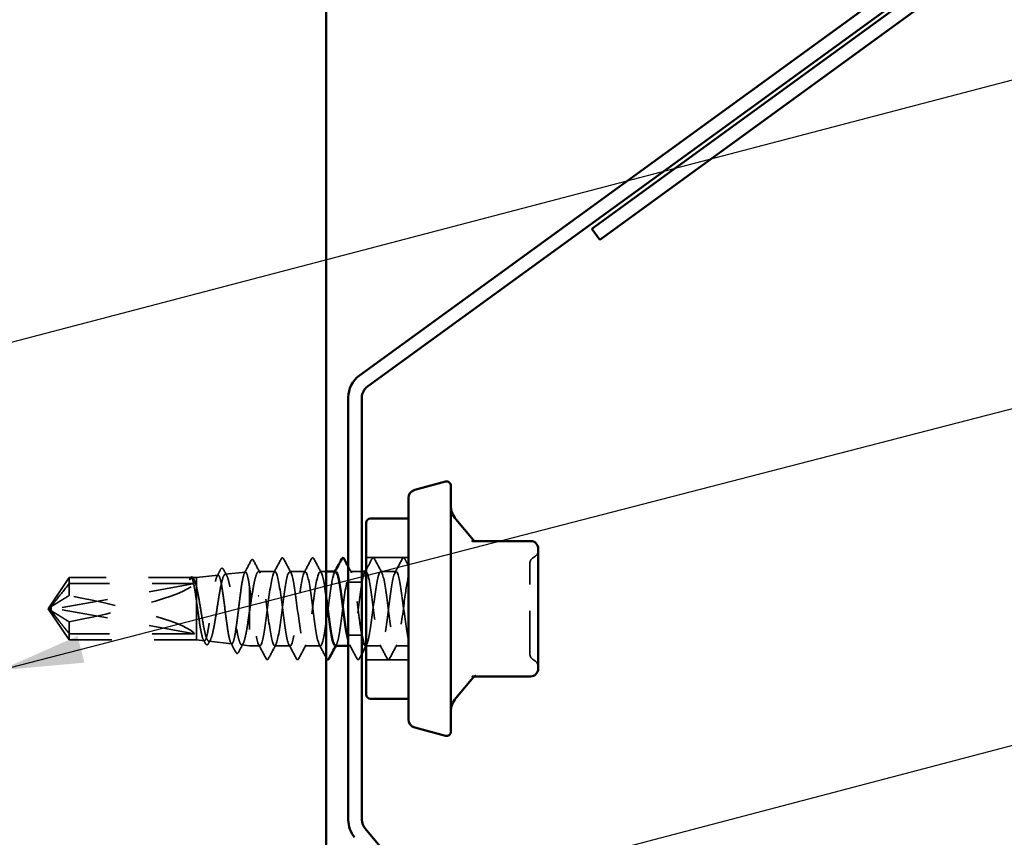
# Model space of a CAD drawing. Units: inches. Extents: x 0.6 to 33.4, y 0.6 to 21.4.
# Drawn here: x 11.6 to 13.9, y 10 to 11.9 of the extents above; entities that cross this region are included whole.
import ezdxf

# ---------------------------------------------------------------- set-up
doc = ezdxf.new("R2010")
doc.units = ezdxf.units.IN
doc.header["$LTSCALE"] = 2
doc.header["$MEASUREMENT"] = 0
doc.linetypes.add('DASHED', pattern=[0.2067, 0.1654, -0.0413])
for name, color, linetype, lineweight in [('Hidden (ANSI)', 7, 'DASHED', 35), ('Symbol (ANSI)', 7, 'Continuous', 25), ('Visible (ANSI)', 7, 'Continuous', 50)]:
    doc.layers.add(name, color=color, linetype=linetype, lineweight=lineweight)
doc.styles.add('Note Text (ANSI)', font='tahoma.ttf')
doc.dimstyles.new('Default (ANSI)$7', dxfattribs={"dimscale": 2, "dimtxt": 0.12, "dimasz": 0.098425, "dimexe": 0.125, "dimexo": 0.0625, "dimgap": 0.031496, "dimtad": 0, "dimtih": 1, "dimtoh": 1, "dimrnd": 1e-08, "dimzin": 4, "dimdsep": 46, "dimtxsty": 'Note Text (ANSI)', "dimcen": 0.09, "dimdle": 0.393701, "dimclrd": 256, "dimclre": 256, "dimclrt": 256, "dimadec": 0, "dimazin": 1, "dimtfac": 1, "dimtofl": 0, "dimtmove": 0, "dimatfit": 3, "dimfxl": 1, "dimtolj": 1, "dimtzin": 4, "dimlwd": -1, "dimlwe": -1, "dimarcsym": 0})

msp = doc.modelspace()

# ---------------------------------------------------------------- linework, layer by layer
at = {"layer": 'Hidden (ANSI)', "ltscale": 0.095135}
for p, q in [((12.47455, 10.63857), (12.37455, 10.63857)), ((12.47455, 10.39757), (12.37455, 10.39757))]:
    msp.add_line(p, q, dxfattribs=at)
at = {"layer": 'Hidden (ANSI)', "ltscale": 0.084332}
for q in [(11.67413, 10.59157), (11.67413, 10.44457)]:
    msp.add_line((11.62455, 10.51807), q, dxfattribs=at)
at = {"layer": 'Hidden (ANSI)', "ltscale": 0.079395}
msp.add_line((11.67413, 10.59157), (11.67413, 10.54905), dxfattribs=at)
at = {"layer": 'Hidden (ANSI)', "ltscale": 0.27364}
msp.add_line((11.96156, 10.59157), (11.67413, 10.59157), dxfattribs=at)
at = {"layer": 'Hidden (ANSI)', "ltscale": 0.009872}
msp.add_line((11.97455, 10.59157), (11.96408, 10.59157), dxfattribs=at)
at = {"layer": 'Hidden (ANSI)', "ltscale": 0.048534}
msp.add_line((11.97455, 10.59157), (12.0253, 10.59725), dxfattribs=at)
at = {"layer": 'Hidden (ANSI)', "ltscale": 0.056013}
msp.add_line((11.97455, 10.59157), (11.97455, 10.56919), dxfattribs=at)
at = {"layer": 'Hidden (ANSI)', "ltscale": 0.04554}
msp.add_line((12.04221, 10.59914), (12.08984, 10.60448), dxfattribs=at)
at = {"layer": 'Hidden (ANSI)', "ltscale": 0.036714}
msp.add_line((12.15961, 10.60557), (12.12095, 10.60557), dxfattribs=at)
at = {"layer": 'Hidden (ANSI)', "ltscale": 0.034593}
for p, q in [((12.23103, 10.60557), (12.19461, 10.60557)), ((12.44532, 10.60557), (12.40889, 10.60557)), ((12.19532, 10.43057), (12.15889, 10.43057)), ((12.26675, 10.43057), (12.23032, 10.43057))]:
    msp.add_line(p, q, dxfattribs=at)
at = {"layer": 'Hidden (ANSI)', "ltscale": 0.013723}
msp.add_line((12.28055, 10.60557), (12.26603, 10.60557), dxfattribs=at)
at = {"layer": 'Hidden (ANSI)', "ltscale": 0.025696}
msp.add_line((12.36455, 10.60557), (12.33746, 10.60557), dxfattribs=at)
at = {"layer": 'Hidden (ANSI)', "ltscale": 0.327486}
for p, q in [((11.96955, 10.57708), (11.63323, 10.51633)), ((11.96955, 10.45905), (11.63323, 10.51981))]:
    msp.add_line(p, q, dxfattribs=at)
at = {"layer": 'Hidden (ANSI)', "ltscale": 0.281246}
for p, q in [((11.96955, 10.57708), (11.67413, 10.57708)), ((11.96955, 10.45905), (11.67413, 10.45905))]:
    msp.add_line(p, q, dxfattribs=at)
at = {"layer": 'Hidden (ANSI)', "ltscale": 0.037757}
msp.add_line((11.97455, 10.56919), (11.97455, 10.5347), dxfattribs=at)
at = {"layer": 'Hidden (ANSI)', "ltscale": 0.182917}
msp.add_line((12.09955, 10.5693), (12.09955, 10.43057), dxfattribs=at)
at = {"layer": 'Hidden (ANSI)', "color": 5, "ltscale": 0.030375, "true_color": 0x0000ff}
for p, q in [((12.36455, 10.58057), (12.33255, 10.58057)), ((12.36455, 10.45557), (12.33255, 10.45557))]:
    msp.add_line(p, q, dxfattribs=at)
at = {"layer": 'Hidden (ANSI)', "ltscale": 0.000787211}
for p, q in [((11.62928, 10.52392), (11.62928, 10.52442)), ((11.62928, 10.51221), (11.62928, 10.51171))]:
    msp.add_line(p, q, dxfattribs=at)
at = {"layer": 'Hidden (ANSI)', "ltscale": 0.125834}
msp.add_line((11.97455, 10.5347), (11.97455, 10.44457), dxfattribs=at)
at = {"layer": 'Hidden (ANSI)', "ltscale": 0.034699}
msp.add_line((11.67413, 10.48708), (11.67413, 10.45905), dxfattribs=at)
at = {"layer": 'Hidden (ANSI)', "ltscale": 0.044596}
msp.add_line((11.67413, 10.45905), (11.67413, 10.44457), dxfattribs=at)
at = {"layer": 'Hidden (ANSI)', "ltscale": 0.286008}
msp.add_line((11.97455, 10.44457), (11.67413, 10.44457), dxfattribs=at)
at = {"layer": 'Hidden (ANSI)', "ltscale": 0.01761}
msp.add_line((11.97455, 10.44457), (11.99303, 10.4425), dxfattribs=at)
at = {"layer": 'Hidden (ANSI)', "ltscale": 0.051778}
msp.add_line((12.00343, 10.44133), (12.05757, 10.43527), dxfattribs=at)
at = {"layer": 'Hidden (ANSI)', "ltscale": 0.017683}
msp.add_line((12.08099, 10.43264), (12.09955, 10.43057), dxfattribs=at)
at = {"layer": 'Hidden (ANSI)', "ltscale": 0.023082}
msp.add_line((12.12389, 10.43057), (12.09955, 10.43057), dxfattribs=at)
at = {"layer": 'Hidden (ANSI)', "ltscale": 0.00526}
msp.add_line((12.33818, 10.43057), (12.33255, 10.43057), dxfattribs=at)
at = {"layer": 'Hidden (ANSI)', "ltscale": 0.033286}
msp.add_line((12.40961, 10.43057), (12.37455, 10.43057), dxfattribs=at)
at = {"layer": 'Hidden (ANSI)', "ltscale": 0.028417}
msp.add_line((12.47455, 10.43057), (12.44461, 10.43057), dxfattribs=at)
at = {"layer": 'Hidden (ANSI)', "ltscale": 0.004231}
msp.add_line((12.63024, 10.35849), (12.6257, 10.35849), dxfattribs=at)
at = {"layer": 'Hidden (ANSI)', "ltscale": 0.018932}
for centre, start, end in [((12.77855, 10.62342), 116.3878, 180), ((12.76255, 10.65567), 296.3878, 0), ((12.77855, 10.41271), 180, 243.6122), ((12.76255, 10.38046), 0, 63.6122)]:
    msp.add_arc(centre, 0.018, start, end, dxfattribs=at)
at = {"layer": 'Hidden (ANSI)', "ltscale": 0.301787}
for major_axis, start_param, end_param in [((-0.34235, -0.06266), 1.6856072, 3.052978), ((0.34235, -0.06266), 0.0886147, 1.4559854)]:
    msp.add_ellipse((11.62792, 10.51807), major_axis=major_axis, ratio=0.112204, start_param=start_param, end_param=end_param, dxfattribs=at)
at = {"layer": 'Hidden (ANSI)', "ltscale": 0.001979}
msp.add_ellipse((12.12062, 10.54823), major_axis=(-0.001, 0), ratio=0.2535048, start_param=3.6209366, end_param=5.8038414, dxfattribs=at)
at = {"layer": 'Hidden (ANSI)', "ltscale": 0.008657}
for centre, start_param, end_param in [((11.63428, 10.52392), 5.8035613, 7.6425417), ((11.63428, 10.51221), 4.9238289, 6.7628094)]:
    msp.add_ellipse(centre, major_axis=(-0.005, 0), ratio=0.8416521, start_param=start_param, end_param=end_param, dxfattribs=at)
at = {"layer": 'Hidden (ANSI)', "ltscale": 0.063477}
msp.add_open_spline([(12.62387, 10.67777), (12.62537, 10.67757), (12.62674, 10.67737), (12.62918, 10.67698), (12.63024, 10.6768), (12.63194, 10.67646), (12.63259, 10.67631), (12.6332, 10.67615), (12.63321, 10.67609), (12.63216, 10.67655), (12.63169, 10.67676), (12.63076, 10.67731), (12.63051, 10.67747), (12.63024, 10.67765)], degree=3, knots=[0.38107627, 0.38107627, 0.38107627, 0.38107627, 0.41821376, 0.41821376, 0.45535124, 0.45535124, 0.49248873, 0.49248873, 0.52962621, 0.52962621, 0.54594545, 0.54594545, 0.55094914, 0.55094914, 0.55094914, 0.55094914], dxfattribs=at)
at = {"layer": 'Hidden (ANSI)', "ltscale": 0.041609}
for points in [[(12.17416, 10.63557), (12.1749, 10.63697), (12.17574, 10.63801), (12.17835, 10.63812), (12.17928, 10.63703), (12.18005, 10.63557)], [(12.24559, 10.63557), (12.24633, 10.63697), (12.24717, 10.63801), (12.24978, 10.63812), (12.25071, 10.63703), (12.25148, 10.63557)], [(12.38845, 10.63557), (12.38918, 10.63697), (12.39002, 10.63801), (12.39264, 10.63812), (12.39357, 10.63703), (12.39434, 10.63557)], [(12.45987, 10.63557), (12.46061, 10.63697), (12.46145, 10.63801), (12.46407, 10.63812), (12.46499, 10.63703), (12.46577, 10.63557)], [(12.14434, 10.40056), (12.1436, 10.39916), (12.14276, 10.39812), (12.14014, 10.39801), (12.13922, 10.3991), (12.13845, 10.40056)], [(12.21577, 10.40056), (12.21503, 10.39916), (12.21419, 10.39812), (12.21157, 10.39801), (12.21064, 10.3991), (12.20987, 10.40056)], [(12.35862, 10.40056), (12.35789, 10.39916), (12.35704, 10.39812), (12.35443, 10.39801), (12.3535, 10.3991), (12.35273, 10.40056)], [(12.43005, 10.40056), (12.42931, 10.39916), (12.42847, 10.39812), (12.42586, 10.39801), (12.42493, 10.3991), (12.42416, 10.40056)]]:
    msp.add_open_spline(points, degree=3, knots=[0, 0, 0, 0, 0.05425934, 0.05425934, 0.11103282, 0.11103282, 0.11103282, 0.11103282], dxfattribs=at)
at = {"layer": 'Hidden (ANSI)', "ltscale": 0.031083}
msp.add_open_spline([(12.08765, 10.60229), (12.09278, 10.61193), (12.09787, 10.62158), (12.10296, 10.63124)], degree=3, dxfattribs=at)
at = {"layer": 'Hidden (ANSI)', "ltscale": 0.041555}
msp.add_open_spline([(12.10296, 10.63124), (12.10372, 10.63268), (12.10457, 10.63375), (12.10723, 10.63391), (12.1082, 10.6328), (12.10899, 10.63131)], degree=3, knots=[0, 0, 0, 0, 0.05410739, 0.05410739, 0.110878, 0.110878, 0.110878, 0.110878], dxfattribs=at)
at = {"layer": 'Hidden (ANSI)', "ltscale": 0.031385}
msp.add_open_spline([(12.10899, 10.63131), (12.11417, 10.62158), (12.11936, 10.61186), (12.1246, 10.60217)], degree=3, dxfattribs=at)
at = {"layer": 'Hidden (ANSI)', "ltscale": 0.035082}
for points in [[(12.15682, 10.60295), (12.16264, 10.61381), (12.16841, 10.62469), (12.17416, 10.63557)], [(12.18005, 10.63557), (12.1858, 10.62469), (12.19157, 10.61381), (12.19739, 10.60295)], [(12.22825, 10.60295), (12.23406, 10.61381), (12.23984, 10.62469), (12.24559, 10.63557)], [(12.25148, 10.63557), (12.25723, 10.62469), (12.263, 10.61381), (12.26882, 10.60295)], [(12.39434, 10.63557), (12.40009, 10.62469), (12.40586, 10.61381), (12.41168, 10.60295)], [(12.44254, 10.60295), (12.44835, 10.61381), (12.45412, 10.62469), (12.45987, 10.63557)], [(12.13845, 10.40056), (12.13269, 10.41145), (12.12692, 10.42232), (12.12111, 10.43318)], [(12.16168, 10.43318), (12.15586, 10.42232), (12.15009, 10.41145), (12.14434, 10.40056)], [(12.20987, 10.40056), (12.20412, 10.41145), (12.19835, 10.42232), (12.19254, 10.43318)], [(12.2331, 10.43318), (12.22729, 10.42232), (12.22152, 10.41145), (12.21577, 10.40056)], [(12.35273, 10.40056), (12.34698, 10.41145), (12.34121, 10.42232), (12.33539, 10.43318)], [(12.42416, 10.40056), (12.41841, 10.41145), (12.41264, 10.42232), (12.40682, 10.43318)], [(12.44739, 10.43318), (12.44157, 10.42232), (12.4358, 10.41145), (12.43005, 10.40056)]]:
    msp.add_open_spline(points, degree=3, dxfattribs=at)
at = {"layer": 'Hidden (ANSI)', "ltscale": 0.015473}
msp.add_open_spline([(12.33255, 10.61738), (12.33511, 10.61257), (12.33767, 10.60776), (12.34025, 10.60295)], degree=3, dxfattribs=at)
at = {"layer": 'Hidden (ANSI)', "ltscale": 0.02813}
msp.add_open_spline([(12.37455, 10.60939), (12.3792, 10.61811), (12.38383, 10.62684), (12.38845, 10.63557)], degree=3, dxfattribs=at)
at = {"layer": 'Hidden (ANSI)', "ltscale": 0.017769}
msp.add_open_spline([(12.46577, 10.63557), (12.46869, 10.63004), (12.47161, 10.62452), (12.47455, 10.61899)], degree=3, dxfattribs=at)
at = {"layer": 'Hidden (ANSI)', "ltscale": 0.100332}
msp.add_open_spline([(12.76055, 10.57489), (12.76055, 10.58738), (12.76055, 10.59827), (12.76055, 10.61628), (12.76055, 10.62222), (12.76055, 10.62336), (12.76055, 10.62342), (12.76055, 10.62342)], degree=3, knots=[-0.83564392, -0.83564392, -0.83564392, -0.83564392, -0.7228785, -0.7228785, -0.58435367, -0.58435367, -0.56938923, -0.56938923, -0.56938923, -0.56938923], dxfattribs=at)
at = {"layer": 'Hidden (ANSI)', "ltscale": 0.039766}
msp.add_open_spline([(11.95936, 10.58968), (11.96008, 10.59092), (11.96081, 10.59184), (11.96255, 10.59293), (11.96363, 10.59303), (11.96566, 10.59209), (11.96653, 10.59099), (11.96737, 10.58945)], degree=3, knots=[0, 0, 0, 0, 0.03346917, 0.03346917, 0.06570655, 0.06570655, 0.10615269, 0.10615269, 0.10615269, 0.10615269], dxfattribs=at)
at = {"layer": 'Hidden (ANSI)', "ltscale": 0.110114}
msp.add_open_spline([(11.97455, 10.5347), (11.97328, 10.54411), (11.97202, 10.55299), (11.96948, 10.56869), (11.96822, 10.57536), (11.9657, 10.5855), (11.96445, 10.58891), (11.96194, 10.59212), (11.9607, 10.59188), (11.95945, 10.58982)], degree=3, knots=[0, 0, 0, 0, 0.0741968, 0.0741968, 0.14839359, 0.14839359, 0.22163697, 0.22163697, 0.29488036, 0.29488036, 0.29488036, 0.29488036], dxfattribs=at)
at = {"layer": 'Hidden (ANSI)', "ltscale": 0.072434}
msp.add_open_spline([(11.96122, 10.58982), (11.96295, 10.59193), (11.96466, 10.59213), (11.96775, 10.58907), (11.96911, 10.58655), (11.97183, 10.57934), (11.97319, 10.5747), (11.97455, 10.56919)], degree=3, knots=[0, 0, 0, 0, 0.07524033, 0.07524033, 0.13458912, 0.13458912, 0.19393791, 0.19393791, 0.19393791, 0.19393791], dxfattribs=at)
at = {"layer": 'Hidden (ANSI)', "ltscale": 1.194589}
msp.add_open_spline([(12.09955, 10.5693), (12.09821, 10.57848), (12.09687, 10.58624), (12.09418, 10.59798), (12.09285, 10.60186), (12.09015, 10.60521), (12.08882, 10.60467), (12.08612, 10.5992), (12.08479, 10.59436), (12.0821, 10.581), (12.08076, 10.57264), (12.07807, 10.55349), (12.07673, 10.5429), (12.07404, 10.5209), (12.07271, 10.50972), (12.07001, 10.48824), (12.06868, 10.47815), (12.06598, 10.46042), (12.06465, 10.45295), (12.06195, 10.44162), (12.06062, 10.43786), (12.05792, 10.43457), (12.05659, 10.43506), (12.05389, 10.44022), (12.05256, 10.44483), (12.04986, 10.45758), (12.04853, 10.46558), (12.04583, 10.4839), (12.0445, 10.49403), (12.0418, 10.51509), (12.04047, 10.52581), (12.03777, 10.5464), (12.03644, 10.55607), (12.03374, 10.57307), (12.0324, 10.58024), (12.02971, 10.59112), (12.02837, 10.59474), (12.02568, 10.59792), (12.02434, 10.59747), (12.02164, 10.59255), (12.02031, 10.58815), (12.01761, 10.57597), (12.01627, 10.56833), (12.01358, 10.55081), (12.01224, 10.54112), (12.00954, 10.52098), (12.00821, 10.51073), (12.00551, 10.49106), (12.00417, 10.48181), (12.00147, 10.46557), (12.00014, 10.45871), (11.99744, 10.44833), (11.9961, 10.44488), (11.9934, 10.44186), (11.99207, 10.4423), (11.98937, 10.44701), (11.98803, 10.45123), (11.98533, 10.46288), (11.98399, 10.47018), (11.98129, 10.48692), (11.97996, 10.49617), (11.97725, 10.51544), (11.97591, 10.52526), (11.97455, 10.5347)], degree=3, knots=[0, 0, 0, 0, 0.0877956, 0.0877956, 0.1751594, 0.1751594, 0.2620913, 0.2620913, 0.3485914, 0.3485914, 0.4346597, 0.4346597, 0.5202961, 0.5202961, 0.6055006, 0.6055006, 0.6902732, 0.6902732, 0.7746138, 0.7746138, 0.8585226, 0.8585226, 0.9419995, 0.9419995, 1.0250444, 1.0250444, 1.1076574, 1.1076574, 1.1898384, 1.1898384, 1.2715874, 1.2715874, 1.3529045, 1.3529045, 1.4337896, 1.4337896, 1.5142428, 1.5142428, 1.5942639, 1.5942639, 1.6738531, 1.6738531, 1.7530102, 1.7530102, 1.8317353, 1.8317353, 1.9100285, 1.9100285, 1.9878896, 1.9878896, 2.0653187, 2.0653187, 2.1423157, 2.1423157, 2.2188808, 2.2188808, 2.2950138, 2.2950138, 2.3707148, 2.3707148, 2.4459838, 2.4459838, 2.5211489, 2.5211489, 2.5211489, 2.5211489], dxfattribs=at)
at = {"layer": 'Hidden (ANSI)', "ltscale": 0.997639}
msp.add_open_spline([(11.97455, 10.56919), (11.97618, 10.56232), (11.9778, 10.55415), (11.98106, 10.53609), (11.98267, 10.52637), (11.98593, 10.50668), (11.98754, 10.4969), (11.9908, 10.47861), (11.99241, 10.47028), (11.99567, 10.45624), (11.99728, 10.45068), (12.00054, 10.44313), (12.00215, 10.44123), (12.0054, 10.44142), (12.00702, 10.44353), (12.01027, 10.45154), (12.01188, 10.45738), (12.01514, 10.47208), (12.01675, 10.48081), (12.02, 10.50002), (12.02161, 10.51032), (12.02487, 10.53113), (12.02648, 10.54143), (12.02973, 10.56065), (12.03134, 10.56936), (12.03459, 10.584), (12.0362, 10.58976), (12.03945, 10.59749), (12.04106, 10.59936), (12.04432, 10.59891), (12.04592, 10.59656), (12.04918, 10.58789), (12.05079, 10.58162), (12.05404, 10.56596), (12.05564, 10.55669), (12.05889, 10.53636), (12.0605, 10.52548), (12.06375, 10.50356), (12.06536, 10.49272), (12.06861, 10.47256), (12.07022, 10.46344), (12.07347, 10.44817), (12.07508, 10.44219), (12.07832, 10.43423), (12.07993, 10.43234), (12.08318, 10.433), (12.08479, 10.43556), (12.08804, 10.44484), (12.08964, 10.4515), (12.09265, 10.46686), (12.09402, 10.47502), (12.09679, 10.49286), (12.09817, 10.50241), (12.09955, 10.51216)], degree=3, knots=[0, 0, 0, 0, 0.0752452, 0.0752452, 0.1510051, 0.1510051, 0.2272797, 0.2272797, 0.3040691, 0.3040691, 0.3813733, 0.3813733, 0.4591923, 0.4591923, 0.5375261, 0.5375261, 0.6163749, 0.6163749, 0.6957385, 0.6957385, 0.7756172, 0.7756172, 0.8560108, 0.8560108, 0.9369194, 0.9369194, 1.018343, 1.018343, 1.1002817, 1.1002817, 1.1827355, 1.1827355, 1.2657043, 1.2657043, 1.3491883, 1.3491883, 1.4331873, 1.4331873, 1.5177015, 1.5177015, 1.6027309, 1.6027309, 1.6882754, 1.6882754, 1.7743351, 1.7743351, 1.86091, 1.86091, 1.948, 1.948, 2.0226764, 2.0226764, 2.0977378, 2.0977378, 2.0977378, 2.0977378], dxfattribs=at)
at = {"layer": 'Hidden (ANSI)', "ltscale": 0.016574}
msp.add_open_spline([(12.02292, 10.59488), (12.02567, 10.60002), (12.02841, 10.60518), (12.03114, 10.61033)], degree=3, dxfattribs=at)
at = {"layer": 'Hidden (ANSI)', "ltscale": 0.041451}
msp.add_open_spline([(12.03114, 10.61033), (12.03187, 10.6117), (12.0326, 10.61268), (12.03526, 10.61385), (12.03693, 10.61255), (12.03806, 10.61046)], degree=3, knots=[0, 0, 0, 0, 0.04298556, 0.04298556, 0.11046907, 0.11046907, 0.11046907, 0.11046907], dxfattribs=at)
at = {"layer": 'Hidden (ANSI)', "ltscale": 0.015617}
msp.add_open_spline([(12.03806, 10.61046), (12.04066, 10.60561), (12.04328, 10.60077), (12.04591, 10.59594)], degree=3, dxfattribs=at)
at = {"layer": 'Hidden (ANSI)', "ltscale": 0.248687}
msp.add_open_spline([(12.09955, 10.51216), (12.10127, 10.52366), (12.10297, 10.53519), (12.10641, 10.55702), (12.10812, 10.5671), (12.11156, 10.58442), (12.11326, 10.5915), (12.1167, 10.60167), (12.1184, 10.60466), (12.12184, 10.60612), (12.12354, 10.60457), (12.12698, 10.5971), (12.12869, 10.59125), (12.1317, 10.5779), (12.13298, 10.57126), (12.13555, 10.55657), (12.13683, 10.54859), (12.13812, 10.54025)], degree=3, knots=[0, 0, 0, 0, 0.08876185, 0.08876185, 0.1775237, 0.1775237, 0.26628554, 0.26628554, 0.35504739, 0.35504739, 0.44380924, 0.44380924, 0.53257109, 0.53257109, 0.59902856, 0.59902856, 0.66548603, 0.66548603, 0.66548603, 0.66548603], dxfattribs=at)
at = {"layer": 'Hidden (ANSI)', "ltscale": 1.244847}
msp.add_open_spline([(12.30246, 10.60541), (12.29898, 10.60511), (12.29551, 10.59249), (12.29203, 10.57123), (12.28768, 10.54466), (12.28334, 10.50604), (12.27899, 10.47659), (12.27465, 10.44714), (12.2703, 10.42845), (12.26595, 10.43078), (12.26161, 10.43311), (12.25726, 10.45635), (12.25292, 10.48772), (12.24857, 10.51909), (12.24423, 10.55691), (12.23988, 10.58039), (12.23553, 10.60386), (12.23119, 10.61174), (12.22684, 10.59969), (12.2225, 10.58763), (12.21815, 10.5563), (12.21381, 10.5229), (12.20946, 10.48951), (12.20511, 10.45585), (12.20077, 10.44043), (12.19642, 10.425), (12.19208, 10.42864), (12.18773, 10.44935), (12.18339, 10.47005), (12.17904, 10.5067), (12.17469, 10.53916), (12.17035, 10.57162), (12.166, 10.59814), (12.16166, 10.60415), (12.15731, 10.61015), (12.15297, 10.59532), (12.14862, 10.5678), (12.14427, 10.54027), (12.13993, 10.50155), (12.13558, 10.4729), (12.13124, 10.44426), (12.12689, 10.42723), (12.12255, 10.43118), (12.1182, 10.43513), (12.11385, 10.45984), (12.10951, 10.49174), (12.10738, 10.50737), (12.10525, 10.52439), (12.10312, 10.54025)], degree=3, knots=[15.1375023, 15.1375023, 15.1375023, 15.1375023, 16.0553101, 16.0553101, 16.0553101, 17.2021179, 17.2021179, 17.2021179, 18.3489258, 18.3489258, 18.3489258, 19.4957337, 19.4957337, 19.4957337, 20.6425415, 20.6425415, 20.6425415, 21.7893494, 21.7893494, 21.7893494, 22.9361573, 22.9361573, 22.9361573, 24.0829651, 24.0829651, 24.0829651, 25.229773, 25.229773, 25.229773, 26.3765808, 26.3765808, 26.3765808, 27.5233887, 27.5233887, 27.5233887, 28.6701966, 28.6701966, 28.6701966, 29.8170044, 29.8170044, 29.8170044, 30.9638123, 30.9638123, 30.9638123, 32.1106202, 32.1106202, 32.1106202, 32.6725636, 32.6725636, 32.6725636, 32.6725636], dxfattribs=at)
at = {"layer": 'Hidden (ANSI)', "ltscale": 1.334047}
msp.add_open_spline([(12.13812, 10.54025), (12.14247, 10.50789), (12.14681, 10.47108), (12.15116, 10.45004), (12.1555, 10.429), (12.15985, 10.42487), (12.16419, 10.43992), (12.16854, 10.45496), (12.17289, 10.48837), (12.17723, 10.52179), (12.18158, 10.5552), (12.18592, 10.58682), (12.19027, 10.59928), (12.19461, 10.61173), (12.19896, 10.60434), (12.20331, 10.58117), (12.20765, 10.55799), (12.212, 10.52029), (12.21634, 10.48877), (12.22069, 10.45726), (12.22503, 10.43363), (12.22938, 10.43086), (12.23373, 10.4281), (12.23807, 10.44636), (12.24242, 10.47561), (12.24676, 10.50486), (12.25111, 10.54351), (12.25545, 10.57033), (12.2598, 10.59716), (12.26415, 10.6107), (12.26849, 10.60353), (12.27251, 10.59689), (12.27653, 10.57287), (12.28055, 10.5434)], degree=3, knots=[-32.6725636, -32.6725636, -32.6725636, -32.6725636, -31.5257557, -31.5257557, -31.5257557, -30.3789479, -30.3789479, -30.3789479, -29.23214, -29.23214, -29.23214, -28.0853321, -28.0853321, -28.0853321, -26.9385243, -26.9385243, -26.9385243, -25.7917164, -25.7917164, -25.7917164, -24.6449086, -24.6449086, -24.6449086, -23.4981007, -23.4981007, -23.4981007, -22.3512928, -22.3512928, -22.3512928, -21.204485, -21.204485, -21.204485, -20.1438921, -20.1438921, -20.1438921, -20.1438921], dxfattribs=at)
at = {"layer": 'Hidden (ANSI)', "ltscale": 0.002721}
for points in [[(12.29968, 10.60295), (12.30014, 10.60383), (12.30061, 10.6047), (12.30108, 10.60557)], [(12.37111, 10.60295), (12.37157, 10.60383), (12.37204, 10.6047), (12.3725, 10.60557)], [(12.30453, 10.43318), (12.30407, 10.43231), (12.3036, 10.43144), (12.30313, 10.43057)]]:
    msp.add_open_spline(points, degree=3, dxfattribs=at)
at = {"layer": 'Hidden (ANSI)', "ltscale": 0.463045}
msp.add_open_spline([(12.30175, 10.43094), (12.3037, 10.4309), (12.30565, 10.43452), (12.3076, 10.44192), (12.31195, 10.45839), (12.31629, 10.49271), (12.32064, 10.52602), (12.32499, 10.55933), (12.32933, 10.58983), (12.33368, 10.60076), (12.33802, 10.61169), (12.34237, 10.60247), (12.34671, 10.57815), (12.35106, 10.55384), (12.35541, 10.51575), (12.35975, 10.48481), (12.36135, 10.47343), (12.36295, 10.46324), (12.36455, 10.45485)], degree=3, knots=[-18.279095, -18.279095, -18.279095, -18.279095, -17.7640614, -17.7640614, -17.7640614, -16.6172535, -16.6172535, -16.6172535, -15.4704457, -15.4704457, -15.4704457, -14.3236378, -14.3236378, -14.3236378, -13.1768299, -13.1768299, -13.1768299, -12.7548662, -12.7548662, -12.7548662, -12.7548662], dxfattribs=at)
at = {"layer": 'Hidden (ANSI)', "ltscale": 0.304789}
msp.add_open_spline([(12.37389, 10.60532), (12.37268, 10.60542), (12.37146, 10.60406), (12.37025, 10.60112), (12.36591, 10.59059), (12.36156, 10.5604), (12.35721, 10.52714), (12.35287, 10.49387), (12.34852, 10.45932), (12.34418, 10.44247), (12.3403, 10.42745), (12.33643, 10.42723), (12.33255, 10.44113)], degree=3, knots=[8.854317, 8.854317, 8.854317, 8.854317, 9.1744629, 9.1744629, 9.1744629, 10.3212708, 10.3212708, 10.3212708, 11.4680786, 11.4680786, 11.4680786, 12.4909724, 12.4909724, 12.4909724, 12.4909724], dxfattribs=at)
at = {"layer": 'Hidden (ANSI)', "ltscale": 0.949619}
msp.add_open_spline([(12.37318, 10.43057), (12.37739, 10.43067), (12.38161, 10.45026), (12.38583, 10.47937), (12.39017, 10.50937), (12.39452, 10.54785), (12.39886, 10.57368), (12.40321, 10.5995), (12.40755, 10.61127), (12.4119, 10.60252), (12.41625, 10.59377), (12.42059, 10.56497), (12.42494, 10.53194), (12.42928, 10.49892), (12.43363, 10.46345), (12.43797, 10.44503), (12.44232, 10.42661), (12.44667, 10.42623), (12.45101, 10.4441), (12.45536, 10.46196), (12.4597, 10.49711), (12.46405, 10.53024), (12.46755, 10.55691), (12.47105, 10.58144), (12.47455, 10.59453)], degree=3, knots=[-11.9959097, -11.9959097, -11.9959097, -11.9959097, -10.8832142, -10.8832142, -10.8832142, -9.7364063, -9.7364063, -9.7364063, -8.5895985, -8.5895985, -8.5895985, -7.4427906, -7.4427906, -7.4427906, -6.2959828, -6.2959828, -6.2959828, -5.1491749, -5.1491749, -5.1491749, -4.002367, -4.002367, -4.002367, -3.0787608, -3.0787608, -3.0787608, -3.0787608], dxfattribs=at)
at = {"layer": 'Hidden (ANSI)', "ltscale": 0.936667}
msp.add_open_spline([(12.47455, 10.44442), (12.4702, 10.46248), (12.46586, 10.49775), (12.46151, 10.53084), (12.45717, 10.56393), (12.45282, 10.59305), (12.44847, 10.60222), (12.44413, 10.61138), (12.43978, 10.60009), (12.43544, 10.57454), (12.43109, 10.54899), (12.42675, 10.51056), (12.4224, 10.48038), (12.41805, 10.45019), (12.41371, 10.42987), (12.40936, 10.43059), (12.40502, 10.4313), (12.40067, 10.453), (12.39633, 10.48378), (12.39198, 10.51455), (12.38763, 10.55273), (12.38329, 10.57733), (12.38038, 10.59383), (12.37746, 10.60363), (12.37455, 10.60513)], degree=3, knots=[0, 0, 0, 0, 1.1468079, 1.1468079, 1.1468079, 2.2936157, 2.2936157, 2.2936157, 3.4404236, 3.4404236, 3.4404236, 4.5872315, 4.5872315, 4.5872315, 5.7340393, 5.7340393, 5.7340393, 6.8808472, 6.8808472, 6.8808472, 8.027655, 8.027655, 8.027655, 8.7964594, 8.7964594, 8.7964594, 8.7964594], dxfattribs=at)
at = {"layer": 'Hidden (ANSI)', "ltscale": 0.088847}
msp.add_rational_spline([(11.67413, 10.57708), (11.64839, 10.54489), (11.63382, 10.52629), (11.62805, 10.51799), (11.62782, 10.51354), (11.62985, 10.51027)], [1, 1.94592589218, 4.18692091141, 7.70579477054, 7.96723022881, 6.10740377948], degree=2, knots=[0, 0, 0, 0.0304004, 0.08356066, 0.21267721, 0.33118354, 0.33118354, 0.33118354], dxfattribs=at)
at = {"layer": 'Hidden (ANSI)', "ltscale": 0.023478}
msp.add_open_spline([(11.95945, 10.58982), (11.95895, 10.589), (11.95861, 10.58806), (11.95836, 10.58704), (11.95831, 10.58674), (11.95832, 10.58645), (11.95832, 10.58636), (11.95836, 10.58627), (11.95838, 10.58625), (11.95841, 10.58623), (11.95841, 10.58622), (11.95843, 10.58622), (11.95843, 10.58622), (11.95845, 10.58622), (11.95845, 10.58622), (11.95846, 10.58622), (11.95847, 10.58622), (11.95849, 10.58622), (11.9585, 10.58622), (11.95852, 10.58623), (11.95854, 10.58624), (11.9586, 10.58627), (11.95864, 10.58631), (11.95885, 10.5865), (11.95907, 10.58679), (11.95982, 10.58786), (11.96049, 10.58892), (11.96122, 10.58982)], degree=3, knots=[0, 0, 0, 0, 0.02878144, 0.02878144, 0.04309826, 0.04309826, 0.04820277, 0.04820277, 0.0503506, 0.0503506, 0.05092736, 0.05092736, 0.05127536, 0.05127536, 0.05156385, 0.05156385, 0.05187831, 0.05187831, 0.05238665, 0.05238665, 0.0535219, 0.0535219, 0.05712507, 0.05712507, 0.07373524, 0.07373524, 0.10812795, 0.10812795, 0.10812795, 0.10812795], dxfattribs=at)
at = {"layer": 'Hidden (ANSI)', "ltscale": 0.001901}
msp.add_open_spline([(11.96737, 10.58945), (11.96771, 10.58884), (11.96804, 10.58823), (11.96838, 10.58761)], degree=3, dxfattribs=at)
at = {"layer": 'Hidden (ANSI)', "ltscale": 0.030852}
msp.add_open_spline([(12.10312, 10.54025), (12.10193, 10.55069), (12.10074, 10.56054), (12.09955, 10.5693)], degree=3, dxfattribs=at)
at = {"layer": 'Hidden (ANSI)', "ltscale": 0.214614}
msp.add_open_spline([(12.76055, 10.41273), (12.76055, 10.41273), (12.76055, 10.41374), (12.76055, 10.42044), (12.76055, 10.43064), (12.76055, 10.45798), (12.76055, 10.47436), (12.76055, 10.50813), (12.76055, 10.52538), (12.76055, 10.55333), (12.76055, 10.56475), (12.76055, 10.57489)], degree=3, knots=[0.26652965, 0.26652965, 0.26652965, 0.26652965, 0.33060969, 0.33060969, 0.47998326, 0.47998326, 0.61751594, 0.61751594, 0.74414261, 0.74414261, 0.83564392, 0.83564392, 0.83564392, 0.83564392], dxfattribs=at)
at = {"layer": 'Hidden (ANSI)', "ltscale": 0.069564}
for points, weights in [([(11.63323, 10.52403), (11.63935, 10.52778), (11.67413, 10.54905)], [1, 1.40098609816, 1]), ([(11.63323, 10.5121), (11.63935, 10.50835), (11.67413, 10.48708)], [1, 1.40098609712, 1])]:
    msp.add_rational_spline(points, weights, degree=2, dxfattribs=at)
at = {"layer": 'Hidden (ANSI)', "ltscale": 0.088835}
msp.add_open_spline([(11.67413, 10.45905), (11.67223, 10.46142), (11.66886, 10.46564), (11.6654, 10.46996), (11.66177, 10.47451), (11.65875, 10.4783), (11.65498, 10.48303), (11.65229, 10.4864), (11.64949, 10.48993), (11.64762, 10.49229), (11.64562, 10.49482), (11.64424, 10.49656), (11.64274, 10.49846), (11.64169, 10.4998), (11.64029, 10.50158), (11.6391, 10.50311), (11.63759, 10.50505), (11.63649, 10.50647), (11.63534, 10.50798), (11.63456, 10.509), (11.63355, 10.51035), (11.63273, 10.51147), (11.63172, 10.51286), (11.63103, 10.51385), (11.63033, 10.5149), (11.62988, 10.51561), (11.62932, 10.51655), (11.62889, 10.51733), (11.62843, 10.51834), (11.62816, 10.5191), (11.62796, 10.51997), (11.62791, 10.52062), (11.62795, 10.52145), (11.62807, 10.52213), (11.62837, 10.52306), (11.62883, 10.52411), (11.62944, 10.5252), (11.62985, 10.52586)], degree=3, knots=[-0.33118354, -0.33118354, -0.33118354, -0.33118354, -0.32945862, -0.32773371, -0.32687125, -0.32428388, -0.32255897, -0.31910914, -0.31738422, -0.31393439, -0.31220948, -0.30875965, -0.30703474, -0.30358491, -0.30185999, -0.29668525, -0.29323542, -0.28633577, -0.28288594, -0.27598628, -0.27253645, -0.26218697, -0.25528731, -0.241488, -0.23458834, -0.22078902, -0.21388937, -0.1931904, -0.17939108, -0.15179245, -0.13799314, -0.11039451, -0.0965952, -0.06899657, -0.05519726, -0.02759863, 0, 0, 0, 0], dxfattribs=at)
at = {"layer": 'Hidden (ANSI)', "ltscale": 0.011666}
for points in [[(11.62985, 10.52586), (11.62984, 10.52585), (11.62983, 10.52584), (11.62964, 10.52553), (11.6295, 10.52527), (11.6293, 10.52475), (11.62926, 10.52448), (11.62934, 10.52399), (11.62946, 10.52378), (11.62998, 10.52327), (11.63064, 10.52312), (11.63196, 10.52337), (11.63261, 10.52365), (11.63323, 10.52403)], [(11.62985, 10.51027), (11.62984, 10.51028), (11.62983, 10.51029), (11.62964, 10.5106), (11.6295, 10.51087), (11.6293, 10.51138), (11.62926, 10.51166), (11.62934, 10.51214), (11.62946, 10.51235), (11.62998, 10.51287), (11.63064, 10.51301), (11.63196, 10.51276), (11.63261, 10.51248), (11.63323, 10.5121)]]:
    msp.add_open_spline(points, degree=3, knots=[0.00292271, 0.00292271, 0.00292271, 0.00292271, 0.003026231, 0.003026231, 0.006052463, 0.006052463, 0.010393002, 0.010393002, 0.014733542, 0.014733542, 0.024710126, 0.024710126, 0.032940456, 0.032940456, 0.032940456, 0.032940456], dxfattribs=at)
at = {"layer": 'Hidden (ANSI)', "ltscale": 0.009244}
msp.add_open_spline([(11.99516, 10.43632), (11.99362, 10.43921), (11.99208, 10.44209), (11.99054, 10.44498)], degree=3, dxfattribs=at)
at = {"layer": 'Hidden (ANSI)', "ltscale": 0.041369}
msp.add_open_spline([(12.00268, 10.43615), (12.00195, 10.43482), (12.00121, 10.43385), (11.99845, 10.4324), (11.9965, 10.43381), (11.99516, 10.43632)], degree=3, knots=[0, 0, 0, 0, 0.03900832, 0.03900832, 0.11013892, 0.11013892, 0.11013892, 0.11013892], dxfattribs=at)
at = {"layer": 'Hidden (ANSI)', "ltscale": 0.009156}
msp.add_open_spline([(12.00732, 10.44469), (12.00577, 10.44185), (12.00422, 10.439), (12.00268, 10.43615)], degree=3, dxfattribs=at)
at = {"layer": 'Hidden (ANSI)', "ltscale": 0.023849}
msp.add_open_spline([(12.06707, 10.41533), (12.06316, 10.42274), (12.05923, 10.43015), (12.05529, 10.43754)], degree=3, dxfattribs=at)
at = {"layer": 'Hidden (ANSI)', "ltscale": 0.022038}
msp.add_open_spline([(12.08451, 10.43571), (12.08082, 10.4289), (12.07715, 10.42207), (12.0735, 10.41524)], degree=3, dxfattribs=at)
at = {"layer": 'Hidden (ANSI)', "ltscale": 0.033547}
msp.add_open_spline([(12.28055, 10.40198), (12.27505, 10.4124), (12.26953, 10.4228), (12.26396, 10.43318)], degree=3, dxfattribs=at)
at = {"layer": 'Hidden (ANSI)', "ltscale": 0.00275}
msp.add_open_spline([(12.37596, 10.43318), (12.37549, 10.4323), (12.37502, 10.43142), (12.37455, 10.43054)], degree=3, dxfattribs=at)
at = {"layer": 'Hidden (ANSI)', "ltscale": 0.041514}
msp.add_open_spline([(12.0735, 10.41524), (12.07276, 10.41384), (12.07196, 10.41283), (12.06924, 10.41228), (12.06802, 10.41353), (12.06707, 10.41533)], degree=3, knots=[0, 0, 0, 0, 0.04896862, 0.04896862, 0.1107228, 0.1107228, 0.1107228, 0.1107228], dxfattribs=at)
at = {"layer": 'Hidden (ANSI)', "ltscale": 0.011966}
msp.add_open_spline([(12.36455, 10.41176), (12.36257, 10.40802), (12.3606, 10.40429), (12.35862, 10.40056)], degree=3, dxfattribs=at)
at = {"layer": 'Hidden (ANSI)', "ltscale": 0.046681}
msp.add_open_spline([(12.62387, 10.35837), (12.62537, 10.35857), (12.62674, 10.35877), (12.62918, 10.35915), (12.63024, 10.35934), (12.63194, 10.35967), (12.63259, 10.35982), (12.63302, 10.35994), (12.63309, 10.35996), (12.63309, 10.35997)], degree=3, knots=[0.38107627, 0.38107627, 0.38107627, 0.38107627, 0.41821376, 0.41821376, 0.45535124, 0.45535124, 0.49248873, 0.49248873, 0.50701929, 0.50701929, 0.50701929, 0.50701929], dxfattribs=at)
at = {"layer": 'Hidden (ANSI)', "ltscale": 0.002274}
msp.add_open_spline([(12.6257, 10.35849), (12.62556, 10.35849), (12.62542, 10.35848), (12.62515, 10.35848), (12.62502, 10.35847), (12.62477, 10.35846), (12.62465, 10.35845), (12.62442, 10.35843), (12.6243, 10.35842), (12.62408, 10.35839), (12.62397, 10.35838), (12.62387, 10.35837)], degree=3, knots=[0.0927190156, 0.0927190156, 0.0927190156, 0.0927190156, 0.0936216058, 0.0936216058, 0.094524196, 0.094524196, 0.0954267861, 0.0954267861, 0.0963293763, 0.0963293763, 0.0972319664, 0.0972319664, 0.0972319664, 0.0972319664], dxfattribs=at)
at = {"layer": 'Visible (ANSI)', "color": 96, "true_color": 0x008000}
msp.add_line((12.28055, 18.95889), (12.28055, 6.33761), dxfattribs=at)
at = {"layer": 'Visible (ANSI)', "color": 5, "true_color": 0x0000ff}
for p, q in [((13.68286, 12.02974), (12.35893, 11.06785)), ((12.37774, 11.04196), (13.70167, 12.00385)), ((13.72486, 12.00834), (12.90693, 11.41408)), ((12.92574, 11.38819), (13.74367, 11.98245)), ((12.90693, 11.41408), (12.92574, 11.38819)), ((12.33255, 11.01607), (12.33255, 10.02006)), ((12.36455, 10.02006), (12.36455, 11.01607)), ((12.50508, 9.84094), (12.37204, 9.99949))]:
    msp.add_line(p, q, dxfattribs=at)
at = {"layer": 'Visible (ANSI)'}
for p, q in [((12.48937, 10.79828), (12.56196, 10.81773)), ((12.57455, 10.80807), (12.57455, 10.22807)), ((12.47455, 10.77896), (12.47455, 10.25718)), ((12.37455, 10.31557), (12.37455, 10.72057)), ((12.47455, 10.73057), (12.38455, 10.73057)), ((12.62689, 10.68069), (12.58625, 10.72913)), ((12.76255, 10.67765), (12.6257, 10.67765)), ((12.78055, 10.52553), (12.78055, 10.65965)), ((12.30246, 10.60557), (12.28055, 10.60557)), ((12.37389, 10.60557), (12.36455, 10.60557)), ((12.78055, 10.38395), (12.78055, 10.52553)), ((12.33255, 10.43057), (12.30175, 10.43057)), ((12.37455, 10.43057), (12.37318, 10.43057)), ((12.78055, 10.37649), (12.78055, 10.38395)), ((12.62689, 10.35545), (12.58625, 10.30701)), ((12.76255, 10.35849), (12.63024, 10.35849)), ((12.47455, 10.30557), (12.38455, 10.30557)), ((12.48937, 10.23786), (12.56196, 10.21841))]:
    msp.add_line(p, q, dxfattribs=at)
at = {"layer": 'Visible (ANSI)', "color": 5, "true_color": 0x0000ff}
for centre, radius, start, end in [((12.39655, 11.01607), 0.064, 126, 180), ((12.39655, 11.01607), 0.032, 126, 180), ((12.39655, 10.02006), 0.064, 180, 220), ((12.39655, 10.02006), 0.032, 180, 220)]:
    msp.add_arc(centre, radius, start, end, dxfattribs=at)
at = {"layer": 'Visible (ANSI)'}
for centre, radius, start, end in [((12.56455, 10.80807), 0.01, 0, 105), ((12.49455, 10.77896), 0.02, 105, 180), ((12.62455, 10.76126), 0.05, 180, 220), ((12.38455, 10.72057), 0.01, 90, 180), ((12.76255, 10.65965), 0.018, 0, 90), ((12.76255, 10.37649), 0.018, 270, 0), ((12.38455, 10.31557), 0.01, 180, 270), ((12.62455, 10.27487), 0.05, 140, 180), ((12.49455, 10.25718), 0.02, 180, 255), ((12.56455, 10.22807), 0.01, 255, 0)]:
    msp.add_arc(centre, radius, start, end, dxfattribs=at)
for points, knots in [([(12.6257, 10.67765), (12.62556, 10.67765), (12.62542, 10.67765), (12.62515, 10.67766), (12.62502, 10.67766), (12.62477, 10.67768), (12.62465, 10.67769), (12.62442, 10.67771), (12.6243, 10.67772), (12.62408, 10.67774), (12.62397, 10.67775), (12.62387, 10.67777)], [0.0927190156, 0.0927190156, 0.0927190156, 0.0927190156, 0.0936216058, 0.0936216058, 0.094524196, 0.094524196, 0.0954267861, 0.0954267861, 0.0963293763, 0.0963293763, 0.0972319664, 0.0972319664, 0.0972319664, 0.0972319664]), ([(12.63024, 10.67765), (12.63, 10.67781), (12.62974, 10.678), (12.62873, 10.67878), (12.62786, 10.67953), (12.62689, 10.68069)], [0.55094914, 0.55094914, 0.55094914, 0.55094914, 0.555487924, 0.555487924, 0.566763697, 0.566763697, 0.566763697, 0.566763697]), ([(12.31702, 10.63557), (12.31775, 10.63697), (12.31859, 10.63801), (12.32121, 10.63812), (12.32214, 10.63703), (12.32291, 10.63557)], [0, 0, 0, 0, 0.05425934, 0.05425934, 0.11103282, 0.11103282, 0.11103282, 0.11103282]), ([(12.33255, 10.44113), (12.33208, 10.44281), (12.33161, 10.4447), (12.33114, 10.4468), (12.32679, 10.46621), (12.32245, 10.50221), (12.3181, 10.53502), (12.31376, 10.56783), (12.30941, 10.59569), (12.30507, 10.60328), (12.3042, 10.6048), (12.30333, 10.60549), (12.30246, 10.60541)], [12.4909724, 12.4909724, 12.4909724, 12.4909724, 12.6148865, 12.6148865, 12.6148865, 13.7616944, 13.7616944, 13.7616944, 14.9085022, 14.9085022, 14.9085022, 15.1375023, 15.1375023, 15.1375023, 15.1375023]), ([(12.28055, 10.5434), (12.28088, 10.54101), (12.2812, 10.53858), (12.28153, 10.53612), (12.28587, 10.50339), (12.29022, 10.46721), (12.29457, 10.44746), (12.29696, 10.43657), (12.29935, 10.431), (12.30175, 10.43094)], [-20.1438921, -20.1438921, -20.1438921, -20.1438921, -20.0576771, -20.0576771, -20.0576771, -18.9108692, -18.9108692, -18.9108692, -18.279095, -18.279095, -18.279095, -18.279095]), ([(12.36455, 10.45485), (12.3673, 10.44044), (12.37004, 10.43134), (12.37279, 10.43062), (12.37292, 10.43058), (12.37305, 10.43057), (12.37318, 10.43057)], [-12.75486617, -12.75486617, -12.75486617, -12.75486617, -12.03002207, -12.03002207, -12.03002207, -11.99590966, -11.99590966, -11.99590966, -11.99590966]), ([(12.28719, 10.40056), (12.28646, 10.39916), (12.28562, 10.39812), (12.283, 10.39801), (12.28207, 10.3991), (12.2813, 10.40056)], [0, 0, 0, 0, 0.05425934, 0.05425934, 0.11103282, 0.11103282, 0.11103282, 0.11103282]), ([(12.63309, 10.35997), (12.6331, 10.35997), (12.63292, 10.35992), (12.63216, 10.35959), (12.63169, 10.35937), (12.63056, 10.3587), (12.63005, 10.35838), (12.62873, 10.35736), (12.62786, 10.3566), (12.62689, 10.35545)], [0.507019293, 0.507019293, 0.507019293, 0.507019293, 0.529626212, 0.529626212, 0.545945452, 0.545945452, 0.555487924, 0.555487924, 0.566763697, 0.566763697, 0.566763697, 0.566763697])]:
    msp.add_open_spline(points, degree=3, knots=knots, dxfattribs=at)
for points in [[(12.30108, 10.60557), (12.30642, 10.61555), (12.31173, 10.62556), (12.31702, 10.63557)], [(12.32291, 10.63557), (12.32611, 10.62951), (12.32933, 10.62344), (12.33255, 10.61738)], [(12.3725, 10.60557), (12.37319, 10.60684), (12.37387, 10.60812), (12.37455, 10.60939)], [(12.37455, 10.60513), (12.37433, 10.60524), (12.37411, 10.6053), (12.37389, 10.60532)], [(12.30313, 10.43057), (12.29779, 10.42058), (12.29249, 10.41057), (12.28719, 10.40056)], [(12.37455, 10.43054), (12.3712, 10.42429), (12.36787, 10.41802), (12.36455, 10.41176)], [(12.2813, 10.40056), (12.28105, 10.40103), (12.2808, 10.40151), (12.28055, 10.40198)]]:
    msp.add_open_spline(points, degree=3, dxfattribs=at)

# ---------------------------------------------------------------- leaders
at = {"layer": 'Symbol (ANSI)', "annotation_type": 0, "has_hookline": 1, "hookline_direction": 0}
for points, text_width in [([(9.33635, 10.57019), (15.28982, 12.12955)], 3.99006), ([(11.51135, 10.37286), (15.29151, 11.34988)], 3.81889), ([(8.71813, 8.83589), (15.30338, 10.56454)], 4.22893)]:
    msp.add_leader(points, dimstyle='Default (ANSI)$7', override={"dimtad": 0}, dxfattribs=dict(at, text_width=text_width))

doc.saveas('drawing.dxf')
